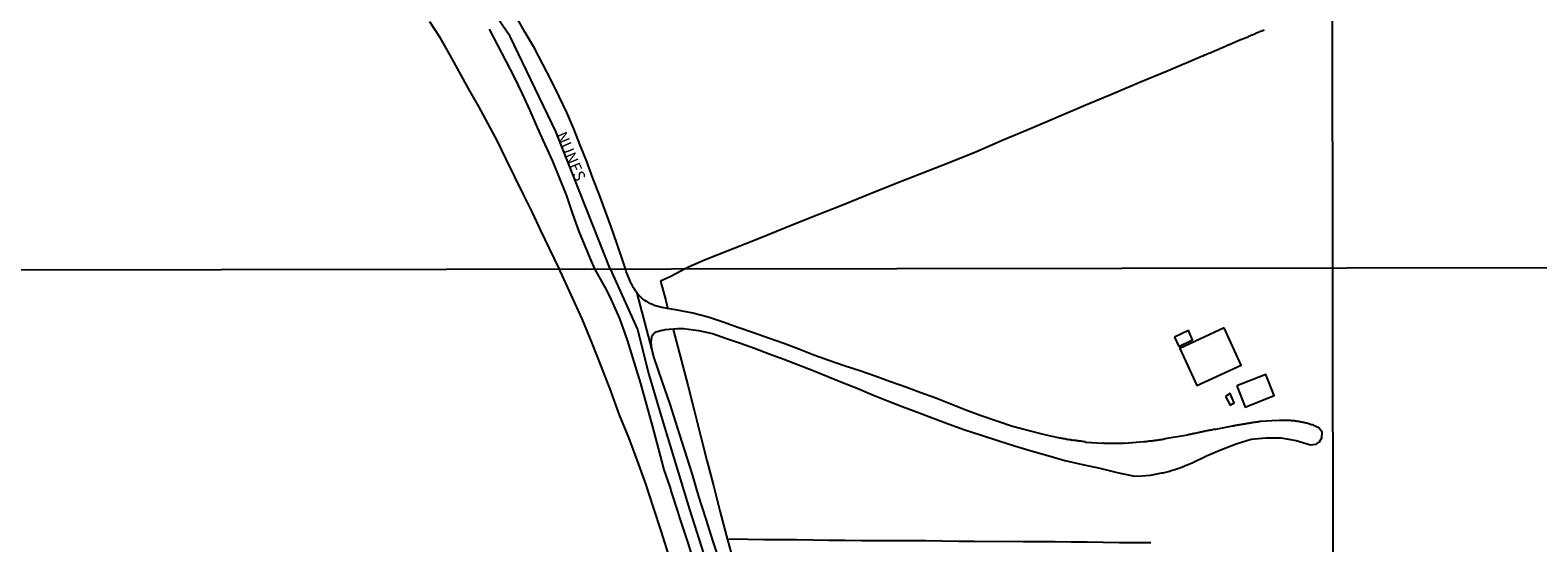
# Model space of a CAD drawing. Units: millimetres. Extents: x 180726 to 183142, y 1663192 to 1665970.
# Drawn here: x 181885 to 182219, y 1664797 to 1664911 of the extents above; entities that cross this region are included whole.
import ezdxf
from ezdxf.enums import TextEntityAlignment as Align

# ---------------------------------------------------------------- set-up
doc = ezdxf.new("R2010")
doc.units = ezdxf.units.MM
doc.header["$MEASUREMENT"] = 0
for name, color, linetype in [('IMAGEM', 7, 'Continuous'), ('V-EDIFICACAO', 50, 'Continuous'), ('V-EIXO_DE_LOGRADOURO', 3, 'Continuous'), ('V-LOTE', 1, 'Continuous'), ('V-NOME_DOS_LOGRADOUROS', 7, 'Continuous'), ('V-QUADRA', 6, 'Continuous'), ('V-REFERENCIA', 2, 'Continuous'), ('V-TESTADA', 5, 'Continuous'), ('X-LIMITE_1000', 255, 'Continuous')]:
    doc.layers.add(name, color=color, linetype=linetype)
picture_1 = doc.add_image_def('image1.jpg', size_in_pixel=(4025, 4628))

msp = doc.modelspace()

# ---------------------------------------------------------------- linework, layer by layer
at = {"layer": 'V-EDIFICACAO'}
for points in [[(182149.39, 1664844.98), (182139.56, 1664840.38), (182143.29, 1664832.23), (182153.16, 1664836.73), (182149.39, 1664844.98)], [(182138.36, 1664842.95), (182139.31, 1664840.88), (182142.34, 1664842.35), (182141.44, 1664844.37), (182138.36, 1664842.95)], [(182152.2, 1664832.14), (182154.01, 1664827.43), (182160.46, 1664829.97), (182158.65, 1664834.64), (182152.2, 1664832.14)], [(182149.67, 1664829.79), (182150.67, 1664827.86), (182151.59, 1664828.38), (182150.69, 1664830.42), (182149.67, 1664829.79)]]:
    msp.add_lwpolyline(points, close=True, dxfattribs=at)
at = {"layer": 'V-EIXO_DE_LOGRADOURO'}
for points in [[(182013.21, 1664858.03), (182001.18, 1664888.5), (181991.03, 1664909.5), (181985.73, 1664917.25)], [(182013.21, 1664858.03), (182019.33, 1664844.61), (182021.81, 1664834.65), (182024.73, 1664824.66), (182027.78, 1664814.7), (182030.83, 1664804.74), (182034.04, 1664794.78)]]:
    msp.add_lwpolyline(points, dxfattribs=at)
at = {"layer": 'V-LOTE'}
for points in [[(182001.98, 1664858.02), (181999.77, 1664862.55), (181997.87, 1664866.56), (181996.03, 1664870.57), (181994.05, 1664874.51), (181992.13, 1664878.45), (181990.21, 1664882.39), (181988.23, 1664886.31), (181986.18, 1664890.17), (181984.13, 1664894.03), (181981.89, 1664897.83), (181979.84, 1664901.63), (181977.74, 1664905.41), (181975.59, 1664909.17), (181973.23, 1664912.8)], [(182158.28, 1664911), (182158.03, 1664910.87), (182157.73, 1664910.74), (182157.47, 1664910.66), (182157.17, 1664910.53), (182156.92, 1664910.4), (182156.66, 1664910.31), (182156.36, 1664910.16), (182156.11, 1664910.06), (182155.81, 1664909.93), (182155.55, 1664909.84), (182155.25, 1664909.72), (182154.99, 1664909.61), (182154.7, 1664909.46), (182154.44, 1664909.33), (182154.18, 1664909.25), (182153.88, 1664909.12), (182153.63, 1664909.03), (182153.33, 1664908.86), (182153.07, 1664908.78), (182152.98, 1664908.78), (182152.86, 1664908.69), (182150.67, 1664907.79), (182150.66, 1664907.78), (182150.57, 1664907.71), (182150.49, 1664907.67), (182150.3, 1664907.58), (182150, 1664907.45), (182149.65, 1664907.32), (182149.31, 1664907.2), (182148.97, 1664907.05), (182148.63, 1664906.9), (182148.29, 1664906.77), (182147.95, 1664906.6), (182147.6, 1664906.45), (182147.26, 1664906.3), (182146.92, 1664906.15), (182146.58, 1664906), (182146.28, 1664905.87), (182145.94, 1664905.74), (182145.64, 1664905.62), (182145.3, 1664905.46), (182145, 1664905.36), (182144.66, 1664905.19), (182144.36, 1664905.06), (182144.06, 1664904.93), (182136.95, 1664901.94), (182130.86, 1664899.4), (182124.77, 1664896.86), (182118.68, 1664894.32), (182112.62, 1664891.75), (182106.56, 1664889.18), (182100.5, 1664886.61), (182094.44, 1664884.01), (182088.38, 1664881.51), (182082.32, 1664879.17), (182076.26, 1664876.8), (182076.26, 1664876.8), (182070.23, 1664874.39), (182064.2, 1664871.98), (182058.17, 1664869.57), (182052.14, 1664867.13), (182046.15, 1664864.69), (182040.16, 1664862.32), (182034.17, 1664859.95), (182030.57, 1664858.42), (182029.89, 1664858.06)], [(182026.2, 1664794.88), (182024.52, 1664800.03), (182022.84, 1664805.23), (182021.12, 1664810.43), (182019.28, 1664815.54), (182017.34, 1664820.67), (182015.23, 1664825.85), (182013.39, 1664831.05), (182011.32, 1664836.33), (182009.25, 1664841.61), (182007.06, 1664846.95), (182004.59, 1664852.29), (182002.12, 1664857.63), (182001.98, 1664858.02)], [(182029.89, 1664858.06), (182026.7, 1664856.35), (182024.43, 1664855.32)], [(182024.43, 1664855.32), (182025.56, 1664851.03), (182026.06, 1664849.15)], [(182027.2, 1664844.63), (182028.98, 1664837.87), (182030.44, 1664832.32), (182031.86, 1664826.75), (182033.28, 1664821.18), (182034.7, 1664815.61), (182036.12, 1664810.04), (182037.54, 1664804.47), (182039.04, 1664798.84), (182040.58, 1664793.23)], [(182133.1, 1664797.34), (182129.6, 1664797.4), (182126.06, 1664797.4), (182122.52, 1664797.44), (182118.98, 1664797.48), (182115.44, 1664797.48), (182111.9, 1664797.56), (182108.34, 1664797.56), (182104.78, 1664797.6), (182101.22, 1664797.64), (182097.62, 1664797.62), (182094.02, 1664797.66), (182090.44, 1664797.7), (182086.86, 1664797.74), (182083.28, 1664797.78), (182079.7, 1664797.82), (182076.12, 1664797.8), (182072.54, 1664797.84), (182068.94, 1664797.82), (182065.34, 1664797.86), (182061.74, 1664797.92), (182058.14, 1664797.98), (182054.52, 1664798), (182050.9, 1664798.02), (182047.28, 1664798.04), (182043.66, 1664798.1), (182040.04, 1664798.16), (182039.54, 1664798.14)]]:
    msp.add_lwpolyline(points, dxfattribs=at)
at = {"layer": 'V-QUADRA'}
for points in [[(182037.73, 1664792.73), (182036.11, 1664797.65), (182034.49, 1664802.63), (182032.87, 1664807.61), (182031.39, 1664812.73), (182029.77, 1664817.83), (182028.19, 1664822.95), (182026.54, 1664828.07), (182024.77, 1664833.21), (182022.98, 1664838.35), (182022.47, 1664840.32), (182019.25, 1664852.67), (182019.07, 1664852.93), (182018.86, 1664853.21), (182018.65, 1664853.57), (182018.43, 1664853.87), (182018.28, 1664854.13), (182018.11, 1664854.43), (182017.98, 1664854.69), (182017.83, 1664854.99), (182017.75, 1664855.18), (182016.79, 1664857.49), (182016.6, 1664858.04), (182015.94, 1664860.08), (182014.72, 1664863.74), (182013.44, 1664867.35), (182012.16, 1664870.96), (182010.81, 1664874.57), (182009.38, 1664878.18), (182008.05, 1664881.81), (182006.62, 1664885.44), (182005.16, 1664889.07), (182003.62, 1664892.68), (182001.9, 1664896.26), (182000.18, 1664899.84), (181998.3, 1664903.38), (181996.43, 1664906.92), (181994.39, 1664910.43), (181992.43, 1664913.94)], [(181986.44, 1664911.13), (181988.29, 1664907.61), (181990.09, 1664904.07), (181991.94, 1664900.53), (181993.69, 1664896.85), (181995.41, 1664893.14), (181997.08, 1664889.39), (181998.75, 1664885.64), (182000.43, 1664881.89), (182002, 1664878.06), (182003.54, 1664874.2), (182004.9, 1664870.28), (182006.28, 1664866.36), (182008.8, 1664860.31), (182009.78, 1664858.03), (182012.13, 1664853.88), (182013.1, 1664852.03), (182015.31, 1664847.08), (182016.98, 1664842.25), (182018.46, 1664837.43), (182019.94, 1664832.63), (182021.3, 1664827.85), (182022.62, 1664823.09), (182023.88, 1664818.33), (182025.16, 1664813.57), (182026.46, 1664809.76), (182026.83, 1664808.46), (182028.19, 1664804.39), (182028.6, 1664802.9), (182029.96, 1664798.93), (182030.45, 1664797.4), (182032.14, 1664791.92)]]:
    msp.add_lwpolyline(points, dxfattribs=at)
at = {"layer": 'V-REFERENCIA'}
msp.add_lwpolyline([(182022.47, 1664840.32), (182022.44, 1664840.59), (182022.39, 1664840.85), (182022.39, 1664841.07), (182022.37, 1664841.32), (182022.33, 1664841.54), (182022.33, 1664841.79), (182022.33, 1664842.05), (182022.37, 1664842.27), (182022.39, 1664842.52), (182022.44, 1664842.74), (182022.5, 1664842.99), (182022.52, 1664843.12), (182022.54, 1664843.16), (182022.59, 1664843.25), (182022.7, 1664843.46), (182022.86, 1664843.66), (182022.87, 1664843.67), (182022.91, 1664843.7), (182022.95, 1664843.74), (182023, 1664843.78), (182023.08, 1664843.85), (182023.25, 1664843.97), (182023.47, 1664844.08), (182023.68, 1664844.17), (182023.94, 1664844.23), (182024.2, 1664844.32), (182024.45, 1664844.4), (182024.71, 1664844.45), (182024.92, 1664844.51), (182025.18, 1664844.57), (182025.46, 1664844.62), (182028.2, 1664844.83), (182029.48, 1664844.83), (182032.85, 1664844.38), (182035.94, 1664843.72), (182039.05, 1664842.66), (182042.16, 1664841.56), (182045.27, 1664840.52), (182048.46, 1664839.25), (182051.73, 1664838.04), (182055, 1664836.83), (182058.27, 1664835.56), (182061.52, 1664834.23), (182064.77, 1664832.92), (182068.02, 1664831.61), (182071.29, 1664830.26), (182074.56, 1664828.91), (182077.95, 1664827.6), (182081.4, 1664826.31), (182084.85, 1664824.96), (182088.38, 1664823.67), (182091.91, 1664822.38), (182095.55, 1664821.24), (182099.17, 1664820.03), (182102.87, 1664818.89), (182106.57, 1664817.75), (182110.31, 1664816.69), (182114.07, 1664815.59), (182117.93, 1664814.75), (182121.79, 1664813.91), (182125.65, 1664812.97), (182129.51, 1664812.11), (182131.18, 1664812.21), (182133.04, 1664812.39), (182135.56, 1664812.87), (182135.86, 1664812.9), (182136.16, 1664812.98), (182136.42, 1664813.03), (182136.72, 1664813.11), (182137.02, 1664813.2), (182137.32, 1664813.28), (182137.62, 1664813.37), (182137.92, 1664813.48), (182138.22, 1664813.54), (182138.52, 1664813.63), (182138.52, 1664813.63), (182138.8, 1664813.73), (182139.08, 1664813.84), (182139.38, 1664813.93), (182139.68, 1664814.03), (182139.98, 1664814.14), (182140.28, 1664814.25), (182140.58, 1664814.38), (182140.81, 1664814.49), (182142.26, 1664815.09), (182145.47, 1664816.61), (182148.76, 1664818.07), (182152.05, 1664819.33), (182155.34, 1664820.34), (182158.63, 1664820.66), (182161.92, 1664820.61), (182165.31, 1664820.01), (182168.52, 1664819.11), (182169.74, 1664819.23), (182170.53, 1664819.72), (182171.06, 1664820.61), (182171.14, 1664821.91), (182170.35, 1664822.83), (182169.21, 1664823.38), (182169.19, 1664823.39), (182169.19, 1664823.44), (182168.97, 1664823.48), (182168.76, 1664823.54), (182168.55, 1664823.59), (182168.33, 1664823.65), (182168.12, 1664823.71), (182167.9, 1664823.78), (182167.69, 1664823.84), (182167.48, 1664823.91), (182167.26, 1664823.95), (182167.05, 1664824.01), (182166.83, 1664824.06), (182166.62, 1664824.08), (182166.4, 1664824.12), (182166.19, 1664824.16), (182165.98, 1664824.21), (182165.76, 1664824.23), (182165.55, 1664824.27), (182165.33, 1664824.29), (182165.12, 1664824.33), (182164.91, 1664824.36), (182164.69, 1664824.38), (182164.48, 1664824.42), (182164.26, 1664824.42), (182164.05, 1664824.44), (182163.83, 1664824.46), (182163.62, 1664824.46), (182163.41, 1664824.46), (182163.19, 1664824.46), (182162.98, 1664824.48), (182162.76, 1664824.48), (182162.55, 1664824.48), (182162.34, 1664824.48), (182162.12, 1664824.48), (182161.91, 1664824.48), (182161.69, 1664824.48), (182161.54, 1664824.49), (182159.91, 1664824.42), (182157.57, 1664824.26), (182157.41, 1664824.23), (182157.28, 1664824.21), (182157.15, 1664824.18), (182156.98, 1664824.14), (182156.81, 1664824.12), (182156.68, 1664824.12), (182156.64, 1664824.08), (182156.55, 1664824.08), (182156.38, 1664824.08), (182156.21, 1664824.04), (182156.08, 1664824.04), (182155.95, 1664823.99), (182155.78, 1664823.99), (182155.61, 1664823.95), (182155.44, 1664823.93), (182155.31, 1664823.91), (182155.14, 1664823.86), (182154.97, 1664823.86), (182154.88, 1664823.82), (182154.8, 1664823.82), (182154.67, 1664823.8), (182154.62, 1664823.82), (182154.58, 1664823.78), (182154.5, 1664823.78), (182154.37, 1664823.74), (182154.24, 1664823.74), (182154.11, 1664823.71), (182153.94, 1664823.69), (182153.77, 1664823.65), (182153.64, 1664823.65), (182153.51, 1664823.61), (182153.34, 1664823.59), (182153.17, 1664823.56), (182153.04, 1664823.52), (182152.91, 1664823.52), (182152.74, 1664823.48), (182152.57, 1664823.46), (182152.57, 1664823.46), (182152.44, 1664823.44), (182152.31, 1664823.41), (182152.14, 1664823.37), (182151.97, 1664823.35), (182151.84, 1664823.33), (182151.71, 1664823.31), (182151.54, 1664823.26), (182151.37, 1664823.22), (182151.24, 1664823.22), (182151.13, 1664823.2), (182150.02, 1664823.01), (182147.48, 1664822.5), (182147.21, 1664822.49), (182147, 1664822.45), (182146.79, 1664822.41), (182146.57, 1664822.36), (182146.36, 1664822.32), (182146.14, 1664822.28), (182145.89, 1664822.24), (182145.67, 1664822.19), (182145.46, 1664822.17), (182145.2, 1664822.11), (182144.99, 1664822.04), (182144.77, 1664822), (182144.56, 1664821.96), (182144.35, 1664821.91), (182144.13, 1664821.85), (182143.92, 1664821.81), (182143.7, 1664821.76), (182143.45, 1664821.7), (182143.23, 1664821.66), (182143.02, 1664821.61), (182142.76, 1664821.57), (182142.55, 1664821.53), (182142.33, 1664821.49), (182142.12, 1664821.44), (182141.9, 1664821.4), (182141.65, 1664821.34), (182141.43, 1664821.29), (182141.28, 1664821.25), (182136.3, 1664820.38), (182136.04, 1664820.31), (182135.82, 1664820.27), (182135.56, 1664820.22), (182135.35, 1664820.2), (182135.14, 1664820.16), (182134.92, 1664820.14), (182134.71, 1664820.12), (182134.49, 1664820.07), (182134.28, 1664820.05), (182134.07, 1664820.01), (182133.85, 1664819.99), (182133.64, 1664819.97), (182133.42, 1664819.92), (182133.17, 1664819.9), (182132.95, 1664819.88), (182132.74, 1664819.86), (182132.48, 1664819.84), (182132.27, 1664819.79), (182132.05, 1664819.77), (182131.84, 1664819.75), (182131.62, 1664819.73), (182131.56, 1664819.73), (182127.35, 1664819.38), (182127.08, 1664819.41), (182126.87, 1664819.39), (182126.65, 1664819.39), (182126.44, 1664819.39), (182126.23, 1664819.39), (182126.01, 1664819.39), (182125.8, 1664819.39), (182125.58, 1664819.39), (182125.33, 1664819.39), (182125.11, 1664819.39), (182124.9, 1664819.39), (182124.64, 1664819.39), (182124.43, 1664819.39), (182124.21, 1664819.39), (182124, 1664819.37), (182123.78, 1664819.37), (182123.53, 1664819.37), (182123.31, 1664819.39), (182123.1, 1664819.39), (182122.84, 1664819.39), (182122.63, 1664819.41), (182122.39, 1664819.39), (182118.78, 1664819.63), (182118.52, 1664819.75), (182118.43, 1664819.75), (182118.3, 1664819.77), (182118.05, 1664819.82), (182117.83, 1664819.82), (182117.62, 1664819.86), (182117.36, 1664819.9), (182117.15, 1664819.92), (182116.93, 1664819.94), (182116.72, 1664819.99), (182116.5, 1664820.01), (182116.25, 1664820.05), (182116.03, 1664820.05), (182116.03, 1664820.05), (182115.82, 1664820.09), (182115.62, 1664820.07), (182115.56, 1664820.12), (182115.35, 1664820.16), (182115.13, 1664820.18), (182114.92, 1664820.2), (182114.7, 1664820.24), (182114.45, 1664820.29), (182114.23, 1664820.33), (182114.02, 1664820.37), (182113.76, 1664820.42), (182113.55, 1664820.46), (182113.33, 1664820.5), (182113.12, 1664820.54), (182112.91, 1664820.59), (182112.67, 1664820.65), (182111.23, 1664820.89), (182109.34, 1664821.34), (182106.11, 1664822.19), (182102.47, 1664823.14), (182098.98, 1664824.33), (182095.49, 1664825.52), (182092.08, 1664826.73), (182088.77, 1664828.07), (182085.48, 1664829.39), (182082.13, 1664830.61), (182078.78, 1664831.83), (182075.43, 1664833.05), (182072, 1664834.26), (182068.57, 1664835.47), (182065.14, 1664836.6), (182061.71, 1664837.73), (182058.36, 1664838.94), (182055.07, 1664840.24), (182051.74, 1664841.5), (182048.37, 1664842.71), (182045, 1664843.92), (182041.55, 1664845.05), (182038.28, 1664846.24), (182034.99, 1664847.39), (182031.56, 1664848.24), (182028.13, 1664848.89), (182024.7, 1664849.47), (182022.97, 1664849.97), (182022.87, 1664850.06), (182022.76, 1664850.1), (182022.65, 1664850.14), (182022.42, 1664850.25), (182022.05, 1664850.42), (182021.8, 1664850.55), (182021.56, 1664850.68), (182021.26, 1664850.85), (182020.96, 1664851.06), (182020.64, 1664851.28), (182020.44, 1664851.45), (182020.17, 1664851.66), (182019.91, 1664851.9), (182019.67, 1664852.13), (182019.46, 1664852.37), (182019.25, 1664852.67)], dxfattribs=at)
at = {"layer": 'V-TESTADA'}
for points in [[(182001.98, 1664858.02), (181999.77, 1664862.55), (181997.87, 1664866.56), (181996.03, 1664870.57), (181994.05, 1664874.51), (181992.13, 1664878.45), (181990.21, 1664882.39), (181988.23, 1664886.31), (181986.18, 1664890.17), (181984.13, 1664894.03), (181981.89, 1664897.83), (181979.84, 1664901.63), (181977.74, 1664905.41), (181975.59, 1664909.17), (181973.23, 1664912.8)], [(182026.2, 1664794.88), (182024.52, 1664800.03), (182022.84, 1664805.23), (182021.12, 1664810.43), (182019.28, 1664815.54), (182017.34, 1664820.67), (182015.23, 1664825.85), (182013.39, 1664831.05), (182011.32, 1664836.33), (182009.25, 1664841.61), (182007.06, 1664846.95), (182004.59, 1664852.29), (182002.12, 1664857.63), (182001.98, 1664858.02)], [(182024.43, 1664855.32), (182025.56, 1664851.03), (182026.06, 1664849.15)], [(182027.2, 1664844.63), (182028.98, 1664837.87), (182030.44, 1664832.32), (182031.86, 1664826.75), (182033.28, 1664821.18), (182034.7, 1664815.61), (182036.12, 1664810.04), (182037.54, 1664804.47), (182039.04, 1664798.84), (182040.58, 1664793.23)]]:
    msp.add_lwpolyline(points, dxfattribs=at)
at = {"layer": 'X-LIMITE_1000'}
for p, q in [((182176.16, 1663195.37), (182171.67, 1665966.81)), ((183137.06, 1664859.81), (180728.07, 1664855.85))]:
    msp.add_line(p, q, dxfattribs=at)

# ---------------------------------------------------------------- texts
at = {"layer": 'V-NOME_DOS_LOGRADOUROS'}
msp.add_text('NUNES', height=2.5, rotation=293, dxfattribs=at).set_placement((182000.42, 1664887.46), align=Align.BOTTOM_LEFT)

# ---------------------------------------------------------------- referenced raster images: frames only (the image files are external)
at = {"layer": 'IMAGEM'}
image = msp.add_image(picture_1, insert=(180726.03, 1663192.26), size_in_units=(2415.98, 2777.93), dxfattribs=at)
image.dxf.flags = 7

doc.saveas('drawing.dxf')
